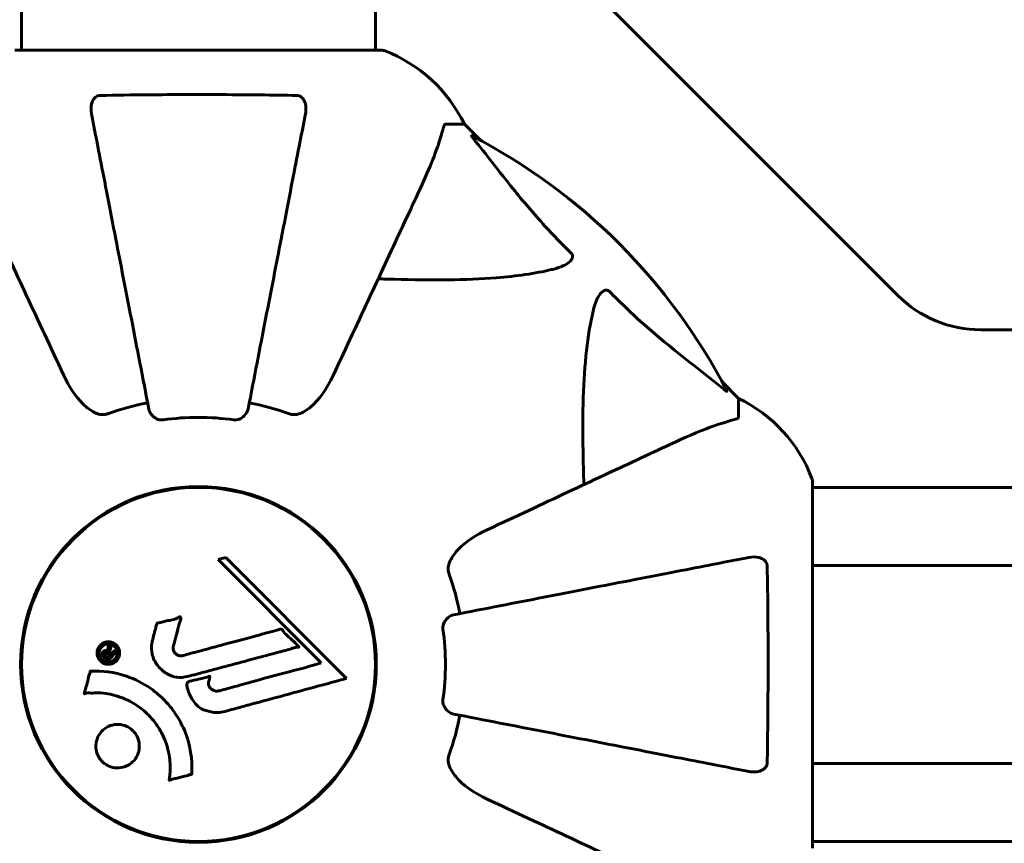
# Model space of a CAD drawing. Units: millimetres. Extents: x 4537 to 14141, y 817 to 18000.
# Drawn here: x 7856 to 8023, y 6817 to 6957 of the extents above; entities that cross this region are included whole.
import ezdxf

# ---------------------------------------------------------------- set-up
doc = ezdxf.new("R2010")
doc.units = ezdxf.units.MM
doc.header["$LTSCALE"] = 100
doc.layers.add('Widoczne (ISO)', color=7, linetype='Continuous', lineweight=60)
doc.layers.add('Wymiar (ISO)', color=7, linetype='Continuous', lineweight=30, true_color=0x00803f)
doc.styles.add('Tekst etykiety (ISO)', font='tahoma.ttf')
doc.dimstyles.new('Domyślne (ISO)', dxfattribs={"dimscale": 100, "dimtxt": 3.5, "dimasz": 2.5, "dimexe": 3.175, "dimexo": 0, "dimgap": 0.762, "dimtad": 1, "dimtoh": 1, "dimdec": 0, "dimrnd": 1e-08, "dimzin": 0, "dimtxsty": 'Tekst etykiety (ISO)', "dimcen": 0.09, "dimdle": 10, "dimclrd": 256, "dimclre": 256, "dimclrt": 256, "dimadec": 0, "dimazin": 0, "dimtfac": 0.714286, "dimtdec": 0, "dimtmove": 0, "dimatfit": 3, "dimfxl": 0, "dimtolj": 1, "dimtzin": 0, "dimlwd": -1, "dimlwe": -1, "dimarcsym": 0})

# ---------------------------------------------------------------- blocks, each defined once
blk = doc.blocks.new('*D8')
at = {"layer": 'Defpoints', "color": 0, "transparency": 16777216}
for p in [(11206.08, 7081.97), (6781.59, 6815.67), (11206.08, 4593.95)]:
    blk.add_point(p, dxfattribs=at)
at = {"layer": 'Wymiar (ISO)', "transparency": 16777216}
for p, q in [((11206.08, 7081.97), (11206.08, 4276.45)), ((6781.59, 6815.67), (6781.59, 4276.45)), ((7031.59, 4593.95), (10956.08, 4593.95))]:
    blk.add_line(p, q, dxfattribs=at)
for points in [[(7031.59, 4635.62), (7031.59, 4552.29), (6781.59, 4593.95)], [(10956.08, 4635.62), (10956.08, 4552.29), (11206.08, 4593.95)]]:
    blk.add_solid(points, dxfattribs=at)
at = {"layer": 'Wymiar (ISO)', "transparency": 16777216, "insert": (8993.83, 5027.44), "char_height": 350, "attachment_point": 2, "style": 'Tekst etykiety (ISO)'}
blk.add_mtext('\\A1;4424', dxfattribs=at)

msp = doc.modelspace()

# ---------------------------------------------------------------- linework, layer by layer
at = {"layer": 'Widoczne (ISO)'}
for p, q in [((7856.03, 6951.57), (7856.03, 6997.05)), ((7916.33, 6951.57), (7916.33, 6997.05)), ((7949.04, 6966.12), (8005.32, 6909.83)), ((7917.48, 6951.57), (7854.88, 6951.57)), ((7928.31, 6938.97), (7931.48, 6938.97)), ((7934.23, 6936.23), (7931.48, 6938.97)), ((7931.48, 6938.97), (7934.23, 6936.23)), ((8019.47, 6903.97), (8038.59, 6903.97)), ((7978.18, 6892.27), (7975.44, 6895.02)), ((7975.44, 6895.02), (7978.18, 6892.27)), ((7978.18, 6889.11), (7978.18, 6892.27)), ((7990.78, 6815.67), (7990.78, 6878.27)), ((7882.08, 6877), (7882.08, 6876.84)), ((7890.28, 6876.84), (7890.28, 6877)), ((8036.26, 6877.12), (7990.78, 6877.12)), ((7890.83, 6865.18), (7889.51, 6864.83)), ((7889.51, 6864.83), (7907.11, 6847.22)), ((7911.42, 6844.59), (7890.83, 6865.18)), ((7990.78, 6863.82), (8779.56, 6863.82)), ((7907.11, 6847.22), (7905.79, 6846.87)), ((7990.78, 6830.12), (8779.56, 6830.12)), ((7882.08, 6817.1), (7882.08, 6816.95)), ((7890.28, 6816.95), (7890.28, 6817.1)), ((8036.27, 6816.82), (7990.78, 6816.82))]:
    msp.add_line(p, q, dxfattribs=at)
for radius in [30.3, 30.15]:
    msp.add_circle((7886.18, 6846.97), radius, dxfattribs=at)
for centre, radius, start, end in [((7917.48, 6950.57), 1, 69.1867, 90), ((7917.48, 6950.57), 1, 69.1867, 90), ((7908.95, 6928.13), 25, 25.6956, 69.1867), ((7908.95, 6928.13), 25, 25.6956, 69.1867), ((7886.18, 6846.97), 101.36, 27.3738, 62.6262), ((8019.47, 6923.97), 20, 225, 270), ((7886.18, 6846.97), 45.39, 101, 109.723), ((7886.18, 6846.97), 45.39, 70.277, 79), ((7967.34, 6869.75), 25, 20.8133, 64.3044), ((7967.34, 6869.75), 25, 20.8133, 64.3044), ((7886.18, 6846.97), 42.08, 81.774, 98.226), ((7989.78, 6878.27), 1, 0, 20.8133), ((7989.78, 6878.27), 1, 0, 20.8133), ((7886.18, 6846.97), 45.39, 11, 19.723), ((7886.18, 6846.97), 42.08, 351.774, 8.226), ((7886.18, 6846.97), 45.39, 340.277, 349)]:
    msp.add_arc(centre, radius, start, end, dxfattribs=at)
for points, knots in [([(7867.95, 6940.74), (7867.84, 6941.36), (7867.85, 6941.96), (7868.06, 6942.76), (7868.17, 6943.01), (7868.41, 6943.36), (7868.53, 6943.49), (7868.76, 6943.68), (7868.88, 6943.74), (7869.06, 6943.82), (7869.13, 6943.84), (7869.28, 6943.86), (7869.35, 6943.87), (7869.42, 6943.87)], [0, 0, 0, 0, 0.2316755, 0.2316755, 0.3642878, 0.3642878, 0.4481993, 0.4481993, 0.5091909, 0.5091909, 0.5443069, 0.5443069, 0.5810898, 0.5810898, 0.5810898, 0.5810898]), ([(7869.42, 6943.87), (7872.09, 6943.92), (7874.86, 6943.96), (7881.81, 6944.02), (7886.02, 6944.03), (7894.59, 6943.99), (7898.88, 6943.95), (7902.94, 6943.87)], [-3.839757, -3.839757, -3.839757, -3.839757, -2.971401, -2.971401, -1.713368, -1.713368, -0.390285, -0.390285, -0.390285, -0.390285]), ([(7902.94, 6943.87), (7903.06, 6943.87), (7903.19, 6943.85), (7903.43, 6943.77), (7903.54, 6943.71), (7903.75, 6943.56), (7903.85, 6943.47), (7904.07, 6943.2), (7904.17, 6943.02), (7904.37, 6942.56), (7904.45, 6942.22), (7904.51, 6941.49), (7904.48, 6941.11), (7904.41, 6940.74)], [0, 0, 0, 0, 0.0405527, 0.0405527, 0.0770027, 0.0770027, 0.1196644, 0.1196644, 0.1860906, 0.1860906, 0.2931262, 0.2931262, 0.4025768, 0.4025768, 0.4025768, 0.4025768]), ([(7867.95, 6940.74), (7868.1, 6939.99), (7868.26, 6939.18), (7868.73, 6936.75), (7869.07, 6934.99), (7869.83, 6931.1), (7870.24, 6928.98), (7871.13, 6924.41), (7871.6, 6921.98), (7872.1, 6919.39), (7872.91, 6915.25), (7873.8, 6910.69), (7875.69, 6900.96), (7876.69, 6895.78), (7877.73, 6890.43), (7877.73, 6890.43), (7877.73, 6890.43)], [0.494658, 0.494658, 0.494658, 0.494658, 1.116027, 1.116027, 2.232055, 2.232055, 3.348082, 3.348082, 4.464109, 4.464109, 4.464109, 6.253052, 6.253052, 8.041993, 8.041993, 8.042107, 8.042107, 8.042107, 8.042107]), ([(7894.63, 6890.43), (7894.63, 6890.44), (7894.63, 6890.44), (7895.67, 6895.78), (7896.67, 6900.96), (7898.57, 6910.69), (7899.45, 6915.24), (7900.26, 6919.38), (7900.76, 6921.97), (7901.23, 6924.4), (7902.12, 6928.97), (7902.53, 6931.1), (7903.29, 6934.99), (7903.63, 6936.75), (7904.11, 6939.18), (7904.26, 6939.99), (7904.41, 6940.74)], [0.888905, 0.888905, 0.888905, 0.888905, 0.88942, 0.88942, 2.677464, 2.677464, 4.465509, 4.465509, 4.465509, 5.581887, 5.581887, 6.698264, 6.698264, 7.814641, 7.814641, 8.436361, 8.436361, 8.436361, 8.436361]), ([(7923.63, 6927.28), (7924.47, 6929.08), (7925.24, 6930.81), (7926.48, 6933.88), (7926.98, 6935.25), (7927.58, 6937.2), (7927.77, 6937.86), (7927.93, 6938.46)], [-2.923859, -2.923859, -2.923859, -2.923859, -1.830403, -1.830403, -0.841646, -0.841646, -0.273627, -0.273627, -0.273627, -0.273627]), ([(7928.31, 6938.97), (7928.23, 6938.97), (7928.17, 6938.95), (7928.04, 6938.82), (7927.98, 6938.67), (7927.93, 6938.46)], [0, 0, 0, 0, 0.0651008, 0.0651008, 0.1767336, 0.1767336, 0.1767336, 0.1767336]), ([(7933, 6936.54), (7932.99, 6936.55), (7932.99, 6936.56), (7932.88, 6936.69), (7932.8, 6936.81), (7932.71, 6936.94), (7932.7, 6936.98), (7932.71, 6937.01), (7932.73, 6937.01), (7932.77, 6937), (7932.78, 6936.99), (7932.79, 6936.99)], [0.8751293, 0.8751293, 0.8751293, 0.8751293, 0.8786792, 0.8786792, 0.9337906, 0.9337906, 0.9692974, 0.9692974, 1.0016433, 1.0016433, 1.0082698, 1.0082698, 1.0082698, 1.0082698]), ([(7933, 6936.54), (7935.17, 6933.86), (7937.41, 6930.92), (7941.46, 6925.9), (7943.24, 6923.79), (7946.65, 6920.06), (7948.12, 6918.54), (7949.66, 6917.04)], [-3.381682, -3.381682, -3.381682, -3.381682, -2.051079, -2.051079, -1.136838, -1.136838, -0.473976, -0.473976, -0.473976, -0.473976]), ([(7848.74, 6927.28), (7849.55, 6925.52), (7850.45, 6923.59), (7851.43, 6921.49), (7853.04, 6918.04), (7854.88, 6914.1), (7858.85, 6905.59), (7860.96, 6901.06), (7863.2, 6896.27)], [4.887094, 4.887094, 4.887094, 4.887094, 6.113907, 6.113907, 6.113907, 8.129864, 8.129864, 10.064486, 10.064486, 10.064486, 10.064486]), ([(7909.17, 6896.27), (7911.4, 6901.06), (7913.52, 6905.59), (7917.48, 6914.1), (7919.32, 6918.04), (7920.93, 6921.49), (7921.91, 6923.59), (7922.81, 6925.52), (7923.63, 6927.28)], [2.163328, 2.163328, 2.163328, 2.163328, 4.09795, 4.09795, 6.113906, 6.113906, 6.113906, 7.34072, 7.34072, 7.34072, 7.34072]), ([(7949.66, 6917.04), (7949.67, 6917.03), (7949.67, 6917.03), (7949.73, 6916.97), (7949.77, 6916.92), (7949.84, 6916.81), (7949.86, 6916.75), (7949.91, 6916.61), (7949.92, 6916.53), (7949.92, 6916.3), (7949.87, 6916.16), (7949.74, 6915.89), (7949.62, 6915.75), (7949.5, 6915.62), (7949.06, 6915.19), (7948.28, 6914.76), (7946.88, 6914.34), (7946.62, 6914.27), (7946.35, 6914.21)], [3.5334714, 3.5334714, 3.5334714, 3.5334714, 3.5360525, 3.5360525, 3.5562458, 3.5562458, 3.5793269, 3.5793269, 3.6167663, 3.6167663, 3.6956214, 3.6956214, 3.804605, 3.804605, 3.804605, 4.1935737, 4.1935737, 4.2774028, 4.2774028, 4.2774028, 4.2774028]), ([(7946.35, 6914.21), (7943.51, 6913.55), (7940.37, 6913.09), (7931.76, 6912.4), (7925.95, 6912.4), (7918.63, 6912.59), (7917.72, 6912.61), (7916.8, 6912.64)], [-5.840532, -5.840532, -5.840532, -5.840532, -4.31233, -4.31233, -2.04169, -2.04169, -1.725442, -1.725442, -1.725442, -1.725442]), ([(7953.42, 6907.14), (7953.79, 6908.72), (7954.3, 6909.76), (7954.83, 6910.29), (7955.05, 6910.51), (7955.27, 6910.65), (7955.58, 6910.71), (7955.69, 6910.72), (7955.88, 6910.69), (7955.95, 6910.66), (7956.08, 6910.59), (7956.14, 6910.55), (7956.21, 6910.49), (7956.23, 6910.47), (7956.25, 6910.45)], [4.2161666, 4.2161666, 4.2161666, 4.2161666, 4.692072, 4.692072, 4.692072, 4.8854145, 4.8854145, 4.96663, 4.96663, 5.010038, 5.010038, 5.039388, 5.039388, 5.0498949, 5.0498949, 5.0498949, 5.0498949]), ([(7956.25, 6910.45), (7956.65, 6910.04), (7957.06, 6909.62), (7959.02, 6907.68), (7960.55, 6906.24), (7966.72, 6900.76), (7971.28, 6897.4), (7975.75, 6893.79)], [-3.297299, -3.297299, -3.297299, -3.297299, -3.096593, -3.096593, -2.347308, -2.347308, -0.097313, -0.097313, -0.097313, -0.097313]), ([(7951.85, 6877.6), (7951.79, 6879.57), (7951.74, 6881.5), (7951.6, 6889.74), (7951.72, 6895.43), (7952.55, 6902.78), (7952.92, 6905.02), (7953.42, 6907.14)], [-7.441778, -7.441778, -7.441778, -7.441778, -6.631196, -6.631196, -3.87144, -3.87144, -2.57915, -2.57915, -2.57915, -2.57915]), ([(7869.42, 6889.56), (7869.09, 6889.63), (7868.77, 6889.75), (7867.84, 6890.19), (7867.15, 6890.68), (7865.27, 6892.56), (7864.15, 6894.22), (7863.2, 6896.27)], [0.1601511, 0.1601511, 0.1601511, 0.1601511, 0.2789651, 0.2789651, 0.5590911, 0.5590911, 1.0329565, 1.0329565, 1.0329565, 1.0329565]), ([(7909.17, 6896.27), (7908.05, 6893.86), (7906.71, 6892.01), (7904.63, 6890.25), (7903.93, 6889.85), (7903.16, 6889.61), (7903.05, 6889.58), (7902.94, 6889.56)], [0, 0, 0, 0, 1.237629, 1.237629, 1.877414, 1.877414, 1.97501, 1.97501, 1.97501, 1.97501]), ([(7976.2, 6893.58), (7976.22, 6893.54), (7976.22, 6893.51), (7976.2, 6893.49), (7976.18, 6893.5), (7976.09, 6893.54), (7976.02, 6893.58), (7975.89, 6893.68), (7975.82, 6893.73), (7975.75, 6893.79)], [0.66790836, 0.66790836, 0.66790836, 0.66790836, 0.68756319, 0.68756319, 0.70698655, 0.70698655, 0.72910654, 0.72910654, 0.74763999, 0.74763999, 0.74763999, 0.74763999]), ([(7880.16, 6888.62), (7880.03, 6888.6), (7879.9, 6888.6), (7879.61, 6888.62), (7879.46, 6888.66), (7879.11, 6888.78), (7878.91, 6888.89), (7878.47, 6889.2), (7878.24, 6889.43), (7877.9, 6889.92), (7877.78, 6890.18), (7877.73, 6890.43)], [0, 0, 0, 0, 0.0396836, 0.0396836, 0.0905188, 0.0905188, 0.1673316, 0.1673316, 0.2736365, 0.2736365, 0.3778204, 0.3778204, 0.3778204, 0.3778204]), ([(7894.63, 6890.43), (7894.55, 6890.04), (7894.32, 6889.65), (7893.75, 6889.08), (7893.46, 6888.88), (7893.01, 6888.69), (7892.85, 6888.64), (7892.6, 6888.61), (7892.52, 6888.6), (7892.36, 6888.6), (7892.28, 6888.61), (7892.2, 6888.62)], [0, 0, 0, 0, 0.2355522, 0.2355522, 0.4078692, 0.4078692, 0.4868555, 0.4868555, 0.5223203, 0.5223203, 0.5562282, 0.5562282, 0.5562282, 0.5562282]), ([(7869.42, 6889.56), (7869.55, 6889.53), (7869.69, 6889.52), (7870.08, 6889.51), (7870.33, 6889.55), (7870.68, 6889.64), (7870.77, 6889.67), (7870.86, 6889.7)], [-0.1558142, -0.1558142, -0.1558142, -0.1558142, -0.1088397, -0.1088397, -0.0285546, -0.0285546, 0, 0, 0, 0]), ([(7901.5, 6889.7), (7901.74, 6889.62), (7901.98, 6889.56), (7902.45, 6889.51), (7902.67, 6889.51), (7902.9, 6889.55), (7902.92, 6889.55), (7902.94, 6889.56)], [-0.6576908, -0.6576908, -0.6576908, -0.6576908, -0.5826884, -0.5826884, -0.5093339, -0.5093339, -0.502027, -0.502027, -0.502027, -0.502027]), ([(7977.67, 6888.72), (7976.64, 6888.45), (7975.24, 6888.05), (7971.29, 6886.59), (7968.96, 6885.58), (7966.48, 6884.42)], [-2.891192, -2.891192, -2.891192, -2.891192, -1.528318, -1.528318, 0, 0, 0, 0]), ([(7977.67, 6888.72), (7977.83, 6888.76), (7977.97, 6888.81), (7978.14, 6888.94), (7978.18, 6889.01), (7978.18, 6889.11)], [0, 0, 0, 0, 0.1541752, 0.1541752, 0.2866473, 0.2866473, 0.2866473, 0.2866473]), ([(7966.48, 6884.42), (7964.73, 6883.6), (7962.8, 6882.7), (7960.7, 6881.72), (7957.25, 6880.11), (7953.31, 6878.28), (7944.8, 6874.31), (7940.27, 6872.19), (7935.47, 6869.96)], [4.887094, 4.887094, 4.887094, 4.887094, 6.113907, 6.113907, 6.113907, 8.129864, 8.129864, 10.064486, 10.064486, 10.064486, 10.064486]), ([(7928.77, 6863.73), (7928.84, 6864.07), (7928.96, 6864.38), (7929.4, 6865.31), (7929.89, 6866.01), (7931.76, 6867.89), (7933.43, 6869.01), (7935.47, 6869.96)], [0.1601511, 0.1601511, 0.1601511, 0.1601511, 0.2789651, 0.2789651, 0.5590911, 0.5590911, 1.0329565, 1.0329565, 1.0329565, 1.0329565]), ([(7979.95, 6865.2), (7979.2, 6865.06), (7978.39, 6864.9), (7975.96, 6864.42), (7974.2, 6864.08), (7970.31, 6863.33), (7968.19, 6862.91), (7963.62, 6862.03), (7961.19, 6861.55), (7958.6, 6861.05), (7954.46, 6860.25), (7949.9, 6859.36), (7940.17, 6857.47), (7934.99, 6856.46), (7929.64, 6855.42), (7929.64, 6855.42), (7929.64, 6855.42)], [0.494658, 0.494658, 0.494658, 0.494658, 1.116027, 1.116027, 2.232055, 2.232055, 3.348082, 3.348082, 4.464109, 4.464109, 4.464109, 6.253052, 6.253052, 8.041993, 8.041993, 8.042107, 8.042107, 8.042107, 8.042107]), ([(7979.95, 6865.2), (7980.57, 6865.32), (7981.17, 6865.3), (7981.96, 6865.09), (7982.22, 6864.98), (7982.57, 6864.74), (7982.7, 6864.63), (7982.89, 6864.39), (7982.95, 6864.28), (7983.02, 6864.09), (7983.04, 6864.02), (7983.07, 6863.88), (7983.08, 6863.8), (7983.08, 6863.73)], [0, 0, 0, 0, 0.2316755, 0.2316755, 0.3642878, 0.3642878, 0.4481993, 0.4481993, 0.5091909, 0.5091909, 0.5443069, 0.5443069, 0.5810898, 0.5810898, 0.5810898, 0.5810898]), ([(7928.77, 6863.73), (7928.74, 6863.6), (7928.72, 6863.46), (7928.72, 6863.08), (7928.76, 6862.82), (7928.85, 6862.47), (7928.88, 6862.38), (7928.91, 6862.29)], [-0.1558142, -0.1558142, -0.1558142, -0.1558142, -0.1088397, -0.1088397, -0.0285546, -0.0285546, 0, 0, 0, 0]), ([(7983.08, 6863.73), (7983.13, 6861.06), (7983.17, 6858.28), (7983.23, 6850.97), (7983.24, 6846.39), (7983.19, 6837.85), (7983.15, 6833.93), (7983.08, 6830.22)], [-3.948618, -3.948618, -3.948618, -3.948618, -3.078035, -3.078035, -1.710872, -1.710872, -0.498651, -0.498651, -0.498651, -0.498651]), ([(7878.31, 6850.94), (7878.4, 6851.3), (7878.51, 6851.71), (7878.73, 6852.52), (7878.82, 6852.87), (7878.93, 6853.35), (7878.95, 6853.44), (7878.99, 6853.62), (7879.01, 6853.68), (7879.07, 6853.86), (7879.09, 6853.91), (7879.11, 6853.94), (7879.12, 6853.95), (7879.14, 6853.97), (7879.15, 6853.98), (7879.17, 6854), (7879.18, 6854.01), (7879.22, 6854.03), (7879.25, 6854.05), (7879.33, 6854.07), (7879.38, 6854.08), (7879.68, 6854.11), (7879.78, 6854.1), (7880.45, 6854.31), (7880.54, 6854.36), (7881.31, 6854.48), (7881.64, 6854.51), (7882.11, 6854.67), (7882.21, 6854.71), (7882.39, 6854.79), (7882.47, 6854.83), (7882.62, 6854.91), (7882.69, 6854.95), (7882.8, 6855.02), (7882.85, 6855.04), (7882.92, 6855.06), (7882.94, 6855.07), (7882.99, 6855.08), (7883.02, 6855.08), (7883.06, 6855.08), (7883.07, 6855.07), (7883.1, 6855.06), (7883.11, 6855.05), (7883.12, 6855.03), (7883.13, 6855.01), (7883.16, 6854.96), (7883.17, 6854.92), (7883.18, 6854.81), (7883.18, 6854.74), (7883.14, 6854.56), (7883.09, 6854.45), (7882.77, 6853.76), (7882.7, 6853.11), (7882.4, 6851.91), (7882.25, 6851.44), (7882.05, 6850.63), (7882.02, 6850.5), (7881.91, 6850.09), (7881.84, 6849.9), (7881.89, 6849.45), (7881.94, 6849.29), (7882.11, 6848.97), (7882.22, 6848.84), (7882.45, 6848.64), (7882.6, 6848.55), (7882.86, 6848.46), (7883.03, 6848.42), (7883.39, 6848.45), (7883.52, 6848.48), (7884.17, 6848.65), (7884.64, 6848.78), (7885.58, 6849.04), (7885.98, 6849.14), (7886.85, 6849.38), (7887.34, 6849.51), (7888.78, 6849.9), (7889.72, 6850.15), (7891.85, 6850.73), (7893.03, 6851.04), (7895.96, 6851.82), (7897.28, 6852.2), (7898.66, 6852.56), (7899.23, 6852.69), (7899.85, 6852.9), (7899.95, 6852.93), (7900.14, 6852.97), (7900.2, 6852.98), (7900.28, 6852.98), (7900.31, 6852.97), (7900.38, 6852.95), (7900.41, 6852.93), (7900.49, 6852.85), (7900.54, 6852.79), (7900.7, 6852.53), (7900.78, 6852.38), (7901.42, 6851.73), (7901.75, 6851.49), (7902.58, 6850.73), (7902.83, 6850.39), (7903.17, 6850.08), (7903.21, 6850.06), (7903.24, 6850.03), (7903.27, 6850.01), (7903.28, 6849.98), (7903.28, 6849.98), (7903.28, 6849.98), (7903.28, 6849.98), (7903.28, 6849.97), (7903.28, 6849.97), (7903.29, 6849.97), (7903.29, 6849.97), (7903.29, 6849.96), (7903.28, 6849.96), (7903.28, 6849.96), (7903.28, 6849.96), (7903.28, 6849.95), (7903.28, 6849.95), (7903.27, 6849.94), (7903.26, 6849.94), (7903.25, 6849.93), (7903.23, 6849.93), (7903.17, 6849.91), (7903.11, 6849.91), (7902.82, 6849.88), (7902.61, 6849.88), (7902.03, 6849.66), (7901.9, 6849.6), (7901.05, 6849.35), (7900.54, 6849.26), (7899.39, 6848.95), (7896.52, 6848.17), (7893.64, 6847.4), (7890.01, 6846.43), (7889.23, 6846.22), (7888, 6845.89), (7887.54, 6845.77), (7886.7, 6845.55), (7886.31, 6845.44), (7885.32, 6845.18), (7884.88, 6845.05), (7883.7, 6844.77), (7883.11, 6844.7), (7881.92, 6844.89), (7881.42, 6845.07), (7880.31, 6845.66), (7879.81, 6846.1), (7879.12, 6846.89), (7878.7, 6847.46), (7878.23, 6848.84), (7878.14, 6849.47), (7878.19, 6850.25), (7878.21, 6850.41), (7878.25, 6850.69), (7878.28, 6850.81), (7878.31, 6850.94)], [3.720752, 3.720752, 3.720752, 3.720752, 3.903434, 3.903434, 4.044245, 4.044245, 4.102655, 4.102655, 4.13375, 4.13375, 4.203295, 4.203295, 4.246046, 4.246046, 4.278865, 4.278865, 4.322236, 4.322236, 4.422612, 4.422612, 4.584853, 4.584853, 5.298707, 5.298707, 5.877225, 5.877225, 6.307246, 6.307246, 6.434146, 6.434146, 6.534715, 6.534715, 6.638083, 6.638083, 6.70882, 6.70882, 6.748374, 6.748374, 6.787304, 6.787304, 6.814073, 6.814073, 6.837716, 6.837716, 6.857157, 6.857157, 6.884209, 6.884209, 6.935515, 6.935515, 7.014801, 7.014801, 7.466106, 7.466106, 7.893545, 7.893545, 7.979034, 7.979034, 8.159221, 8.159221, 8.269951, 8.269951, 8.400472, 8.400472, 8.569548, 8.569548, 8.675747, 8.675747, 8.741623, 8.741623, 8.803796, 8.803796, 8.848721, 8.848721, 8.906099, 8.906099, 9.020577, 9.020577, 9.168788, 9.168788, 9.395555, 9.395555, 9.53729, 9.53729, 9.564975, 9.564975, 9.586889, 9.586889, 9.603242, 9.603242, 9.622766, 9.622766, 9.658602, 9.658602, 9.763673, 9.763673, 9.867409, 9.867409, 10.00378, 10.00378, 10.014764, 10.014764, 10.053933, 10.053933, 10.061431, 10.061431, 10.065578, 10.065578, 10.068851, 10.068851, 10.072567, 10.072567, 10.079087, 10.079087, 10.086804, 10.086804, 10.097734, 10.097734, 10.117704, 10.117704, 10.163118, 10.163118, 10.290296, 10.290296, 10.805323, 10.805323, 11.039618, 11.039618, 11.405377, 11.405377, 11.405377, 12.314125, 12.314125, 12.566184, 12.566184, 12.717456, 12.717456, 12.850458, 12.850458, 13.059421, 13.059421, 13.461766, 13.461766, 13.779281, 13.779281, 14.236446, 14.236446, 14.651574, 14.651574, 14.976685, 14.976685, 15.060244, 15.060244, 15.126129, 15.126129, 15.126129, 15.126129]), ([(7927.83, 6852.99), (7927.81, 6853.13), (7927.81, 6853.25), (7927.83, 6853.54), (7927.87, 6853.69), (7927.99, 6854.04), (7928.09, 6854.24), (7928.41, 6854.68), (7928.63, 6854.91), (7929.13, 6855.26), (7929.39, 6855.37), (7929.64, 6855.42)], [0, 0, 0, 0, 0.0396836, 0.0396836, 0.0905188, 0.0905188, 0.1673316, 0.1673316, 0.2736365, 0.2736365, 0.3778204, 0.3778204, 0.3778204, 0.3778204]), ([(7869.47, 6847.56), (7869.39, 6847.64), (7869.31, 6847.73), (7869.07, 6848.08), (7868.98, 6848.33), (7868.9, 6848.72), (7868.9, 6848.86), (7868.9, 6849.08), (7868.92, 6849.2), (7868.98, 6849.47), (7869.04, 6849.65), (7869.26, 6850.06), (7869.42, 6850.25), (7869.8, 6850.56), (7870, 6850.66), (7870.38, 6850.8), (7870.64, 6850.85), (7871.17, 6850.83), (7871.4, 6850.76), (7871.86, 6850.56), (7872.06, 6850.4), (7872.37, 6850.08), (7872.52, 6849.87), (7872.68, 6849.43), (7872.73, 6849.24), (7872.75, 6848.89), (7872.75, 6848.77), (7872.7, 6848.47), (7872.65, 6848.33), (7872.54, 6848.03), (7872.42, 6847.82), (7872.12, 6847.48), (7871.94, 6847.34), (7871.53, 6847.12), (7871.28, 6847.03), (7870.84, 6846.98), (7870.62, 6846.99), (7870.18, 6847.09), (7869.97, 6847.18), (7869.79, 6847.3), (7869.69, 6847.36), (7869.58, 6847.45), (7869.47, 6847.56)], [0.03517, 0.03517, 0.03517, 0.03517, 0.059888, 0.059888, 0.123527, 0.123527, 0.18271, 0.18271, 0.250877, 0.250877, 0.324426, 0.324426, 0.427213, 0.427213, 0.544139, 0.544139, 0.683268, 0.683268, 0.814402, 0.814402, 0.975837, 0.975837, 1.11647, 1.11647, 1.200169, 1.200169, 1.255781, 1.255781, 1.339938, 1.339938, 1.493751, 1.493751, 1.604808, 1.604808, 1.702797, 1.702797, 1.776686, 1.776686, 1.843646, 1.843646, 1.843646, 1.878816, 1.878816, 1.878816, 1.878816]), ([(7869.73, 6847.83), (7869.78, 6847.78), (7869.83, 6847.73), (7869.89, 6847.69), (7870.07, 6847.55), (7870.27, 6847.47), (7870.56, 6847.38), (7870.75, 6847.36), (7871.14, 6847.4), (7871.35, 6847.45), (7871.71, 6847.64), (7871.87, 6847.76), (7872.14, 6848.09), (7872.23, 6848.27), (7872.31, 6848.5), (7872.34, 6848.62), (7872.37, 6848.86), (7872.37, 6848.97), (7872.34, 6849.28), (7872.28, 6849.48), (7872.09, 6849.81), (7871.99, 6849.95), (7871.7, 6850.2), (7871.54, 6850.3), (7871.16, 6850.44), (7870.96, 6850.48), (7870.51, 6850.45), (7870.29, 6850.38), (7869.94, 6850.2), (7869.78, 6850.06), (7869.55, 6849.81), (7869.45, 6849.65), (7869.34, 6849.36), (7869.3, 6849.24), (7869.27, 6848.98), (7869.27, 6848.86), (7869.3, 6848.58), (7869.36, 6848.39), (7869.48, 6848.14), (7869.55, 6848.03), (7869.67, 6847.89), (7869.7, 6847.86), (7869.73, 6847.83)], [0.9254387, 0.9254387, 0.9254387, 0.9254387, 0.947871, 0.947871, 0.947871, 1.0174772, 1.0174772, 1.1192055, 1.1192055, 1.1998483, 1.1998483, 1.2622756, 1.2622756, 1.3202006, 1.3202006, 1.3658674, 1.3658674, 1.4014574, 1.4014574, 1.4526936, 1.4526936, 1.4898156, 1.4898156, 1.5209317, 1.5209317, 1.5497177, 1.5497177, 1.5792216, 1.5792216, 1.6222446, 1.6222446, 1.6764173, 1.6764173, 1.708334, 1.708334, 1.7371926, 1.7371926, 1.8051055, 1.8051055, 1.85803, 1.85803, 1.8733098, 1.8733098, 1.8733098, 1.8733098]), ([(7872.16, 6849.03), (7872.16, 6849.03), (7872.14, 6849), (7871.84, 6848.71), (7871.59, 6848.46), (7871.22, 6848.08), (7871.09, 6847.96), (7870.85, 6847.72), (7870.85, 6847.7), (7870.78, 6847.65), (7870.76, 6847.64), (7870.74, 6847.61), (7870.74, 6847.6), (7870.73, 6847.6), (7870.73, 6847.59), (7870.73, 6847.59), (7870.73, 6847.59), (7870.73, 6847.59), (7870.73, 6847.59), (7870.72, 6847.59), (7870.72, 6847.59), (7870.72, 6847.59), (7870.72, 6847.59), (7870.72, 6847.59), (7870.72, 6847.59), (7870.71, 6847.61), (7870.7, 6847.62), (7870.57, 6847.73), (7870.47, 6847.84), (7870.25, 6848.07), (7870.19, 6848.12), (7870.03, 6848.28), (7869.94, 6848.38), (7869.84, 6848.53), (7869.81, 6848.6), (7869.79, 6848.72), (7869.79, 6848.75), (7869.79, 6848.82), (7869.8, 6848.86), (7869.82, 6848.94), (7869.84, 6848.99), (7869.91, 6849.11), (7869.95, 6849.16), (7870.04, 6849.23), (7870.1, 6849.27), (7870.24, 6849.32), (7870.31, 6849.33), (7870.4, 6849.33), (7870.43, 6849.32), (7870.51, 6849.3), (7870.56, 6849.29), (7870.68, 6849.24), (7870.68, 6849.22), (7870.73, 6849.19), (7870.73, 6849.19), (7870.74, 6849.19), (7870.74, 6849.19), (7870.75, 6849.19), (7870.75, 6849.19), (7870.75, 6849.19), (7870.75, 6849.19), (7870.75, 6849.19), (7870.75, 6849.19), (7870.75, 6849.19), (7870.75, 6849.19), (7870.75, 6849.19), (7870.75, 6849.19), (7870.75, 6849.19), (7870.75, 6849.19), (7870.75, 6849.19), (7870.75, 6849.19), (7870.75, 6849.19), (7870.75, 6849.19), (7870.75, 6849.2), (7870.74, 6849.2), (7870.73, 6849.22), (7870.72, 6849.24), (7870.71, 6849.27), (7870.71, 6849.28), (7870.71, 6849.3), (7870.71, 6849.31), (7870.71, 6849.35), (7870.7, 6849.38), (7870.71, 6849.43), (7870.71, 6849.49), (7870.74, 6849.65), (7870.78, 6849.79), (7870.83, 6849.99), (7870.87, 6850.13), (7870.9, 6850.27), (7870.9, 6850.27), (7870.91, 6850.27), (7870.91, 6850.28), (7870.91, 6850.28), (7870.91, 6850.28), (7870.91, 6850.28), (7870.91, 6850.28), (7870.91, 6850.28), (7870.91, 6850.28), (7870.91, 6850.28), (7870.91, 6850.28), (7870.92, 6850.28), (7870.92, 6850.28), (7870.92, 6850.28), (7870.92, 6850.28), (7870.93, 6850.27), (7870.94, 6850.26), (7871, 6850.18), (7871.04, 6850.15), (7871.13, 6850.07), (7871.15, 6850.03), (7871.21, 6849.98), (7871.22, 6849.97), (7871.24, 6849.95), (7871.25, 6849.95), (7871.26, 6849.94), (7871.26, 6849.94), (7871.27, 6849.93), (7871.27, 6849.93), (7871.27, 6849.93), (7871.27, 6849.92), (7871.27, 6849.92), (7871.27, 6849.92), (7871.27, 6849.91), (7871.27, 6849.91), (7871.25, 6849.86), (7871.24, 6849.82), (7871.18, 6849.62), (7871.11, 6849.43), (7871.06, 6849.2), (7871.06, 6849.15), (7871.06, 6849.08), (7871.06, 6849.04), (7871.1, 6848.94), (7871.12, 6848.9), (7871.17, 6848.84), (7871.19, 6848.82), (7871.21, 6848.8), (7871.22, 6848.79), (7871.24, 6848.77), (7871.25, 6848.75), (7871.27, 6848.73), (7871.28, 6848.73), (7871.28, 6848.73), (7871.29, 6848.73), (7871.29, 6848.73), (7871.29, 6848.73), (7871.3, 6848.74), (7871.3, 6848.74), (7871.31, 6848.75), (7871.32, 6848.76), (7871.33, 6848.79), (7871.35, 6848.81), (7871.4, 6848.87), (7871.43, 6848.88), (7871.55, 6848.99), (7871.62, 6849.08), (7871.74, 6849.19), (7871.77, 6849.2), (7871.82, 6849.27), (7871.83, 6849.29), (7871.84, 6849.31), (7871.84, 6849.31), (7871.85, 6849.32), (7871.86, 6849.32), (7871.86, 6849.32), (7871.86, 6849.32), (7871.87, 6849.32), (7871.87, 6849.32), (7871.88, 6849.32), (7871.88, 6849.31), (7871.9, 6849.3), (7871.9, 6849.29), (7871.92, 6849.26), (7871.94, 6849.25), (7871.99, 6849.2), (7872.02, 6849.18), (7872.07, 6849.13), (7872.09, 6849.11), (7872.11, 6849.08), (7872.11, 6849.07), (7872.14, 6849.05), (7872.14, 6849.05), (7872.15, 6849.04), (7872.16, 6849.04), (7872.16, 6849.04), (7872.16, 6849.03), (7872.16, 6849.03), (7872.16, 6849.03), (7872.16, 6849.03), (7872.16, 6849.03), (7872.16, 6849.03), (7872.16, 6849.03), (7872.16, 6849.03), (7872.16, 6849.03), (7872.16, 6849.03), (7872.16, 6849.03), (7872.16, 6849.03), (7872.16, 6849.03)], [0.0003158, 0.0003158, 0.0003158, 0.0003158, 0.0009228, 0.0009228, 0.0078002, 0.0078002, 0.0113641, 0.0113641, 0.0144553, 0.0144553, 0.0154924, 0.0154924, 0.0158106, 0.0158106, 0.01604, 0.01604, 0.0161196, 0.0161196, 0.0161728, 0.0161728, 0.0162297, 0.0162297, 0.0163179, 0.0163179, 0.0164995, 0.0164995, 0.0179761, 0.0179761, 0.0317571, 0.0317571, 0.0469121, 0.0469121, 0.0670579, 0.0670579, 0.0751776, 0.0751776, 0.0783364, 0.0783364, 0.0816966, 0.0816966, 0.0864394, 0.0864394, 0.0933212, 0.0933212, 0.1011584, 0.1011584, 0.1075505, 0.1075505, 0.1114757, 0.1114757, 0.1162384, 0.1162384, 0.127389, 0.127389, 0.1295035, 0.1295035, 0.130341, 0.130341, 0.1307724, 0.1307724, 0.13096, 0.13096, 0.1311043, 0.1311043, 0.1312669, 0.1312669, 0.1314464, 0.1314464, 0.1317323, 0.1317323, 0.1323483, 0.1323483, 0.1332728, 0.1332728, 0.1356957, 0.1356957, 0.1434337, 0.1434337, 0.1515014, 0.1515014, 0.1523182, 0.1523182, 0.1555976, 0.1555976, 0.158326, 0.158326, 0.1600835, 0.1600835, 0.1633678, 0.1633678, 0.1633847, 0.1633847, 0.1634254, 0.1634254, 0.1634429, 0.1634429, 0.1634595, 0.1634595, 0.1634743, 0.1634743, 0.1634933, 0.1634933, 0.1635276, 0.1635276, 0.1636076, 0.1636076, 0.1638409, 0.1638409, 0.1651304, 0.1651304, 0.1668273, 0.1668273, 0.1672408, 0.1672408, 0.1675562, 0.1675562, 0.1677114, 0.1677114, 0.1678174, 0.1678174, 0.1679041, 0.1679041, 0.1680312, 0.1680312, 0.1681651, 0.1681651, 0.1690783, 0.1690783, 0.1728431, 0.1728431, 0.1743153, 0.1743153, 0.175152, 0.175152, 0.1761573, 0.1761573, 0.1775082, 0.1775082, 0.1784881, 0.1784881, 0.1803058, 0.1803058, 0.1807595, 0.1807595, 0.1810605, 0.1810605, 0.1813002, 0.1813002, 0.1816353, 0.1816353, 0.1823218, 0.1823218, 0.1837908, 0.1837908, 0.1850138, 0.1850138, 0.1873871, 0.1873871, 0.1885241, 0.1885241, 0.1893408, 0.1893408, 0.1895995, 0.1895995, 0.1897632, 0.1897632, 0.1898951, 0.1898951, 0.1900639, 0.1900639, 0.1904155, 0.1904155, 0.1910197, 0.1910197, 0.192792, 0.192792, 0.1948274, 0.1948274, 0.1968773, 0.1968773, 0.1992115, 0.1992115, 0.2000644, 0.2000644, 0.2012301, 0.2012301, 0.2014948, 0.2014948, 0.2016403, 0.2016403, 0.2016853, 0.2016853, 0.2016853, 0.2018047, 0.2018047, 0.201987, 0.201987, 0.2020011, 0.2020011, 0.2020011, 0.2020011]), ([(7871.05, 6848.5), (7871.05, 6848.5), (7871.05, 6848.5), (7870.96, 6848.6), (7870.83, 6848.73), (7870.7, 6848.84), (7870.66, 6848.88), (7870.59, 6848.93), (7870.55, 6848.94), (7870.49, 6848.95), (7870.45, 6848.95), (7870.38, 6848.93), (7870.35, 6848.92), (7870.3, 6848.88), (7870.27, 6848.85), (7870.23, 6848.79), (7870.22, 6848.76), (7870.21, 6848.69), (7870.22, 6848.66), (7870.23, 6848.61), (7870.24, 6848.57), (7870.26, 6848.54), (7870.28, 6848.51), (7870.37, 6848.4), (7870.45, 6848.32), (7870.55, 6848.22), (7870.58, 6848.19), (7870.61, 6848.16), (7870.61, 6848.16), (7870.63, 6848.14), (7870.64, 6848.13), (7870.65, 6848.12), (7870.65, 6848.12), (7870.65, 6848.11), (7870.66, 6848.11), (7870.66, 6848.11), (7870.66, 6848.11), (7870.66, 6848.11), (7870.66, 6848.11), (7870.66, 6848.11), (7870.66, 6848.11), (7870.66, 6848.11), (7870.66, 6848.11), (7870.66, 6848.11), (7870.67, 6848.12), (7870.68, 6848.13), (7870.69, 6848.14), (7870.72, 6848.17), (7870.87, 6848.32), (7870.96, 6848.41), (7870.97, 6848.42), (7870.99, 6848.45), (7871.01, 6848.46), (7871.03, 6848.48), (7871.03, 6848.49), (7871.04, 6848.5), (7871.05, 6848.5), (7871.05, 6848.5), (7871.05, 6848.5), (7871.05, 6848.5), (7871.05, 6848.5), (7871.05, 6848.5), (7871.05, 6848.5), (7871.05, 6848.5), (7871.05, 6848.5), (7871.05, 6848.5), (7871.05, 6848.5), (7871.05, 6848.5), (7871.05, 6848.5), (7871.05, 6848.5), (7871.05, 6848.5)], [0.000153, 0.000153, 0.000153, 0.000153, 0.0001786, 0.0001786, 0.0181382, 0.0181382, 0.0245895, 0.0245895, 0.0319884, 0.0319884, 0.0405092, 0.0405092, 0.0520304, 0.0520304, 0.0698725, 0.0698725, 0.0897991, 0.0897991, 0.1251042, 0.1251042, 0.1849096, 0.1849096, 0.1964252, 0.1964252, 0.2107813, 0.2107813, 0.2237937, 0.2237937, 0.2309991, 0.2309991, 0.2420109, 0.2420109, 0.2438813, 0.2438813, 0.2451244, 0.2451244, 0.2458092, 0.2458092, 0.2463899, 0.2463899, 0.2468448, 0.2468448, 0.2475109, 0.2475109, 0.2489434, 0.2489434, 0.2525509, 0.2525509, 0.258397, 0.258397, 0.2600922, 0.2600922, 0.2630858, 0.2630858, 0.2636834, 0.2636834, 0.2642819, 0.2642819, 0.2645454, 0.2645454, 0.2646343, 0.2646343, 0.2646824, 0.2646824, 0.2646824, 0.2647357, 0.2647357, 0.2647959, 0.2647959, 0.2648354, 0.2648354, 0.2648354, 0.2648354]), ([(7911.42, 6844.59), (7910.99, 6844.47), (7910.56, 6844.36), (7908.92, 6843.91), (7907.71, 6843.58), (7902.77, 6842.25), (7898.97, 6841.22), (7894.4, 6839.99), (7893.67, 6839.79), (7892.41, 6839.45), (7891.91, 6839.31), (7890.36, 6838.89), (7889.75, 6838.69), (7888.51, 6838.84), (7888.19, 6838.91), (7887.76, 6839.03), (7887.61, 6839.07), (7886.86, 6839.32), (7886.47, 6839.52), (7885.96, 6839.96), (7885.81, 6840.12), (7885.24, 6840.8), (7884.87, 6841.45), (7884.45, 6842.4), (7884.25, 6842.93), (7884.22, 6843.51), (7884.22, 6843.65), (7884.26, 6843.8), (7884.28, 6843.84), (7884.33, 6843.91), (7884.37, 6843.94), (7884.5, 6844.03), (7884.61, 6844.07), (7885.07, 6844.22), (7885.62, 6844.33), (7887.01, 6844.62), (7887.39, 6844.72), (7887.91, 6844.91), (7887.99, 6844.94), (7888.05, 6844.95), (7888.07, 6844.95), (7888.08, 6844.95), (7888.09, 6844.95), (7888.1, 6844.94), (7888.1, 6844.94), (7888.11, 6844.93), (7888.11, 6844.93), (7888.12, 6844.91), (7888.12, 6844.9), (7888.12, 6844.86), (7888.12, 6844.83), (7888.08, 6844.62), (7888, 6844.35), (7887.9, 6843.88), (7887.88, 6843.69), (7887.92, 6843.39), (7887.96, 6843.27), (7888.12, 6843), (7888.24, 6842.9), (7888.47, 6842.69), (7888.66, 6842.58), (7889.07, 6842.43), (7889.24, 6842.43), (7889.45, 6842.44), (7889.55, 6842.46), (7890.36, 6842.64), (7891.31, 6842.92), (7892.49, 6843.23), (7892.96, 6843.36), (7894.54, 6843.81), (7895.66, 6844.12), (7898.53, 6844.92), (7900.29, 6845.4), (7902.79, 6846.04), (7903.44, 6846.2), (7904.63, 6846.51), (7905.2, 6846.67), (7905.79, 6846.87)], [0, 0, 0, 0, 0.142459, 0.142459, 0.538573, 0.538573, 1.736918, 1.736918, 1.965538, 1.965538, 2.132306, 2.132306, 2.520461, 2.520461, 2.650498, 2.650498, 2.712235, 2.712235, 2.985498, 2.985498, 3.118451, 3.118451, 3.52075, 3.52075, 3.794393, 3.794393, 3.840632, 3.840632, 3.860168, 3.860168, 3.879001, 3.879001, 3.910522, 3.910522, 4.008712, 4.008712, 4.141449, 4.141449, 4.181618, 4.181618, 4.194441, 4.194441, 4.201587, 4.201587, 4.207543, 4.207543, 4.214479, 4.214479, 4.225532, 4.225532, 4.247087, 4.247087, 4.326597, 4.326597, 4.394184, 4.394184, 4.438525, 4.438525, 4.490981, 4.490981, 4.591124, 4.591124, 4.705512, 4.705512, 4.811076, 4.811076, 5.155842, 5.155842, 5.391676, 5.391676, 5.957817, 5.957817, 6.847309, 6.847309, 7.218807, 7.218807, 7.573898, 7.573898, 7.573898, 7.573898]), ([(7867.76, 6845.83), (7867.77, 6845.83), (7867.77, 6845.83), (7869.77, 6845.93), (7871.86, 6845.66), (7875.34, 6844.48), (7876.74, 6843.78), (7878.49, 6842.55), (7878.92, 6842.22), (7879.6, 6841.63), (7879.85, 6841.4), (7880.33, 6840.93), (7880.56, 6840.69), (7881.07, 6840.13), (7881.35, 6839.8), (7882.16, 6838.75), (7882.66, 6838), (7883.52, 6836.4), (7884.05, 6835.29), (7884.74, 6832.79), (7884.89, 6831.85), (7885.02, 6830.73), (7885.05, 6830.32), (7885.08, 6829.58), (7885.08, 6829.24), (7885.05, 6828.69), (7885.04, 6828.58), (7885.03, 6828.39), (7885.03, 6828.35), (7885.03, 6828.3), (7885.03, 6828.29), (7885.03, 6828.28), (7885.02, 6828.27), (7885.02, 6828.26), (7885.02, 6828.26), (7885.01, 6828.25), (7885.01, 6828.25), (7884.99, 6828.25), (7884.98, 6828.25), (7884.96, 6828.25), (7884.94, 6828.24), (7884.81, 6828.23), (7884.74, 6828.19), (7884.3, 6828.04), (7884.12, 6828.04), (7883.08, 6827.74), (7882.81, 6827.65), (7882.24, 6827.53), (7882.08, 6827.54), (7881.6, 6827.41), (7881.44, 6827.31), (7881.32, 6827.26), (7881.3, 6827.25), (7881.27, 6827.24), (7881.26, 6827.23), (7881.24, 6827.23), (7881.24, 6827.23), (7881.23, 6827.23), (7881.23, 6827.23), (7881.23, 6827.23), (7881.23, 6827.24), (7881.22, 6827.24), (7881.22, 6827.24), (7881.22, 6827.24), (7881.22, 6827.24), (7881.21, 6827.24), (7881.21, 6827.25), (7881.2, 6827.25), (7881.2, 6827.26), (7881.2, 6827.27), (7881.2, 6827.28), (7881.19, 6827.32), (7881.2, 6827.35), (7881.21, 6827.67), (7881.27, 6827.85), (7881.44, 6829.22), (7881.35, 6830.28), (7881.08, 6832.21), (7880.76, 6833.7), (7879.53, 6836.01), (7879.13, 6836.62), (7878.48, 6837.46), (7878.26, 6837.72), (7877.87, 6838.15), (7877.7, 6838.33), (7877.32, 6838.69), (7877.13, 6838.87), (7876.6, 6839.32), (7876.27, 6839.59), (7875.15, 6840.38), (7874.4, 6840.78), (7872.51, 6841.59), (7871.28, 6841.89), (7870.47, 6842.03), (7869.05, 6842.26), (7868.4, 6842.04), (7867.52, 6842.12), (7867.43, 6842.13), (7867.16, 6842.1), (7867.03, 6842.05), (7866.9, 6842.01), (7866.87, 6841.99), (7866.82, 6841.98), (7866.8, 6841.97), (7866.78, 6841.97), (7866.77, 6841.97), (7866.76, 6841.97), (7866.75, 6841.97), (7866.75, 6841.97), (7866.74, 6841.97), (7866.74, 6841.97), (7866.74, 6841.98), (7866.74, 6841.98), (7866.73, 6841.98), (7866.73, 6841.98), (7866.73, 6841.98), (7866.73, 6841.99), (7866.73, 6841.99), (7866.73, 6841.99), (7866.73, 6841.99), (7866.73, 6841.99), (7866.73, 6842), (7866.73, 6842), (7866.73, 6842.01), (7866.74, 6842.02), (7866.74, 6842.02), (7866.79, 6842.22), (7866.87, 6842.51), (7867.1, 6843.38), (7867.21, 6843.71), (7867.43, 6844.61), (7867.48, 6844.99), (7867.66, 6845.42), (7867.7, 6845.48), (7867.72, 6845.6), (7867.73, 6845.63), (7867.73, 6845.67), (7867.73, 6845.68), (7867.73, 6845.71), (7867.73, 6845.73), (7867.73, 6845.75), (7867.73, 6845.76), (7867.73, 6845.78), (7867.73, 6845.8), (7867.73, 6845.81), (7867.74, 6845.81), (7867.74, 6845.82), (7867.75, 6845.82), (7867.75, 6845.82), (7867.76, 6845.83), (7867.76, 6845.83), (7867.76, 6845.83), (7867.76, 6845.83)], [1.550053, 1.550053, 1.550053, 1.550053, 1.554927, 1.554927, 3.582662, 3.582662, 5.020836, 5.020836, 5.494911, 5.494911, 5.785278, 5.785278, 6.046356, 6.046356, 6.380431, 6.380431, 7.048375, 7.048375, 7.695694, 7.695694, 8.13367, 8.13367, 8.379756, 8.379756, 8.571324, 8.571324, 8.692566, 8.692566, 8.751433, 8.751433, 8.771919, 8.771919, 8.785911, 8.785911, 8.794965, 8.794965, 8.807208, 8.807208, 8.832194, 8.832194, 8.853922, 8.853922, 8.928845, 8.928845, 9.13158, 9.13158, 9.203479, 9.203479, 9.29044, 9.29044, 9.379579, 9.379579, 9.394239, 9.394239, 9.406798, 9.406798, 9.40982, 9.40982, 9.411393, 9.411393, 9.412538, 9.412538, 9.413951, 9.413951, 9.416417, 9.416417, 9.419133, 9.419133, 9.422197, 9.422197, 9.426989, 9.426989, 9.440756, 9.440756, 9.579448, 9.579448, 9.875519, 9.875519, 10.245186, 10.245186, 10.382811, 10.382811, 10.442767, 10.442767, 10.486114, 10.486114, 10.530797, 10.530797, 10.598473, 10.598473, 10.746704, 10.746704, 11.001521, 11.001521, 11.001521, 11.44171, 11.44171, 11.496908, 11.496908, 11.562717, 11.562717, 11.585995, 11.585995, 11.596716, 11.596716, 11.60235, 11.60235, 11.604883, 11.604883, 11.606581, 11.606581, 11.607977, 11.607977, 11.60886, 11.60886, 11.609382, 11.609382, 11.609836, 11.609836, 11.610402, 11.610402, 11.611553, 11.611553, 11.613587, 11.613587, 11.618733, 11.618733, 11.769594, 11.769594, 12.024348, 12.024348, 12.353295, 12.353295, 12.453308, 12.453308, 12.48891, 12.48891, 12.500731, 12.500731, 12.516544, 12.516544, 12.526612, 12.526612, 12.537107, 12.537107, 12.543051, 12.543051, 12.546982, 12.546982, 12.550918, 12.550918, 12.551574, 12.551574, 12.551574, 12.551574]), ([(7929.64, 6838.53), (7929.25, 6838.6), (7928.85, 6838.84), (7928.28, 6839.41), (7928.08, 6839.7), (7927.9, 6840.15), (7927.85, 6840.31), (7927.82, 6840.56), (7927.81, 6840.64), (7927.81, 6840.8), (7927.82, 6840.88), (7927.83, 6840.95)], [0, 0, 0, 0, 0.2355522, 0.2355522, 0.4078692, 0.4078692, 0.4868555, 0.4868555, 0.5223203, 0.5223203, 0.5562282, 0.5562282, 0.5562282, 0.5562282]), ([(7929.64, 6838.53), (7929.64, 6838.53), (7929.65, 6838.53), (7934.99, 6837.49), (7940.16, 6836.48), (7949.9, 6834.59), (7954.45, 6833.7), (7958.59, 6832.9), (7961.18, 6832.4), (7963.61, 6831.92), (7968.18, 6831.03), (7970.31, 6830.62), (7974.19, 6829.87), (7975.96, 6829.52), (7978.39, 6829.05), (7979.2, 6828.89), (7979.95, 6828.75)], [0.888905, 0.888905, 0.888905, 0.888905, 0.88942, 0.88942, 2.677464, 2.677464, 4.465509, 4.465509, 4.465509, 5.581887, 5.581887, 6.698264, 6.698264, 7.814641, 7.814641, 8.436361, 8.436361, 8.436361, 8.436361]), ([(7869.79, 6835.67), (7869.82, 6835.71), (7869.85, 6835.74), (7870.25, 6836.11), (7870.69, 6836.38), (7871.63, 6836.71), (7872.11, 6836.78), (7873.07, 6836.73), (7873.53, 6836.62), (7874.21, 6836.3), (7874.44, 6836.16), (7874.82, 6835.87), (7874.97, 6835.73), (7875.26, 6835.42), (7875.4, 6835.24), (7875.73, 6834.73), (7875.88, 6834.38), (7876.09, 6833.62), (7876.12, 6833.21), (7876.07, 6832.37), (7875.96, 6831.94), (7875.59, 6831.1), (7875.31, 6830.71), (7874.64, 6830.07), (7874.22, 6829.78), (7873.23, 6829.41), (7872.75, 6829.34), (7871.79, 6829.37), (7871.33, 6829.48), (7870.65, 6829.78), (7870.41, 6829.92), (7870.03, 6830.21), (7869.88, 6830.34), (7869.59, 6830.64), (7869.46, 6830.8), (7869.15, 6831.26), (7869, 6831.56), (7868.76, 6832.27), (7868.7, 6832.66), (7868.7, 6833.34), (7868.73, 6833.63), (7868.86, 6834.15), (7868.94, 6834.39), (7869.05, 6834.62), (7869.26, 6835.08), (7869.54, 6835.43), (7869.79, 6835.67)], [0.159159, 0.159159, 0.159159, 0.159159, 0.180111, 0.180111, 0.432887, 0.432887, 0.66828, 0.66828, 0.889618, 0.889618, 1.015058, 1.015058, 1.108024, 1.108024, 1.208211, 1.208211, 1.376536, 1.376536, 1.554821, 1.554821, 1.748254, 1.748254, 1.955654, 1.955654, 2.151012, 2.151012, 2.317406, 2.317406, 2.471692, 2.471692, 2.561266, 2.561266, 2.625626, 2.625626, 2.692428, 2.692428, 2.798364, 2.798364, 2.921705, 2.921705, 3.009026, 3.009026, 3.087627, 3.087627, 3.087627, 3.246786, 3.246786, 3.246786, 3.246786]), ([(7928.91, 6831.65), (7928.83, 6831.42), (7928.77, 6831.18), (7928.71, 6830.71), (7928.72, 6830.49), (7928.76, 6830.26), (7928.76, 6830.24), (7928.77, 6830.22)], [-0.6576908, -0.6576908, -0.6576908, -0.6576908, -0.5826884, -0.5826884, -0.5093339, -0.5093339, -0.502027, -0.502027, -0.502027, -0.502027]), ([(7935.47, 6823.99), (7933.04, 6825.12), (7931.18, 6826.47), (7929.66, 6828.3), (7929.11, 6829.04), (7928.81, 6830.01), (7928.79, 6830.11), (7928.77, 6830.22)], [0, 0, 0, 0, 1.25142, 1.25142, 1.643811, 1.643811, 1.686691, 1.686691, 1.686691, 1.686691]), ([(7983.08, 6830.22), (7983.08, 6830.09), (7983.06, 6829.96), (7982.98, 6829.72), (7982.92, 6829.62), (7982.77, 6829.4), (7982.68, 6829.3), (7982.41, 6829.08), (7982.23, 6828.98), (7981.77, 6828.78), (7981.43, 6828.7), (7980.69, 6828.65), (7980.31, 6828.68), (7979.95, 6828.75)], [0, 0, 0, 0, 0.0405527, 0.0405527, 0.0770027, 0.0770027, 0.1196644, 0.1196644, 0.1860906, 0.1860906, 0.2931262, 0.2931262, 0.4025768, 0.4025768, 0.4025768, 0.4025768]), ([(7935.47, 6823.99), (7940.23, 6821.77), (7944.73, 6819.67), (7953.22, 6815.71), (7957.17, 6813.87), (7960.63, 6812.26), (7962.75, 6811.27), (7964.71, 6810.36), (7966.48, 6809.53)], [2.192383, 2.192383, 2.192383, 2.192383, 4.11178, 4.11178, 6.128315, 6.128315, 6.128315, 7.369492, 7.369492, 7.369492, 7.369492])]:
    msp.add_open_spline(points, degree=3, knots=knots, dxfattribs=at)

# ---------------------------------------------------------------- dimensions: what is measured, and where the dimension line sits
at = {"layer": 'Wymiar (ISO)'}
dim = msp.add_linear_dim(base=(11206.08, 4593.95), p1=(6781.59, 6815.67), p2=(11206.08, 7081.97), dimstyle='Domyślne (ISO)', override={"dimtoh": 0, "dimdec": 0, "dimtp": 0, "dimtm": 0, "dimtdec": 0, "dimtofl": 0, "dimatfit": 1}, dxfattribs=at)
dim.commit()
dim.dimension.update_dxf_attribs({"geometry": '*D8', "text_midpoint": (8993.83, 4593.95), "dimtype": 160})

doc.saveas('drawing.dxf')
